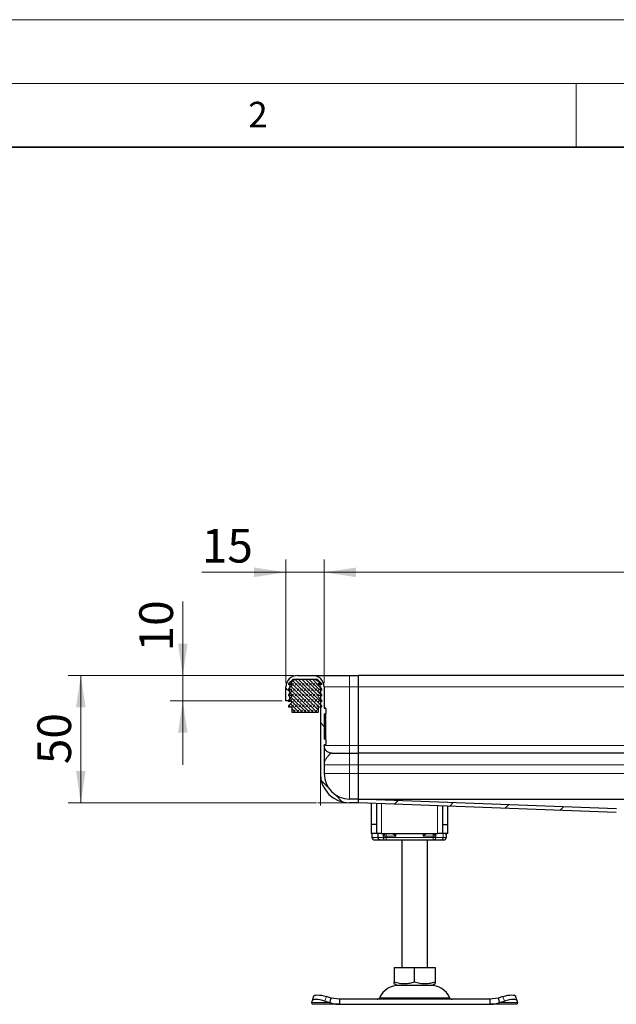
# Model space of a CAD drawing. Units: millimetres. Extents: x 0 to 420, y 0 to 297.
# Drawn here: x 71 to 118, y 220 to 297 of the extents above; entities that cross this region are included whole.
import ezdxf

# ---------------------------------------------------------------- set-up
doc = ezdxf.new("R2010")
doc.units = ezdxf.units.MM
doc.styles.add('SLDTEXTSTYLE0', font='TXT', dxfattribs={"width": 0.605})
doc.dimstyles.new('SLDDIMSTYLE0', dxfattribs={"dimtxt": 2.568319, "dimasz": 2.5, "dimexe": 0, "dimexo": 0.0625, "dimgap": 0.64208, "dimtad": 1, "dimlfac": 5, "dimrnd": 1e-09, "dimzin": 12, "dimdsep": 46, "dimtxsty": 'SLDTEXTSTYLE0', "dimsah": 1, "dimcen": 0.09, "dimadec": 0, "dimazin": 3, "dimtfac": 1, "dimtdec": 3, "dimtofl": 0, "dimtmove": 0, "dimatfit": 3, "dimfxl": 0, "dimfrac": 2, "dimtolj": 1, "dimtzin": 12, "dimarcsym": 0})
doc.dimstyles.new('SLDDIMSTYLE1', dxfattribs={"dimtxt": 2.568319, "dimasz": 2.5, "dimexe": 0, "dimexo": 0.0625, "dimgap": 0.64208, "dimtad": 1, "dimlfac": 5, "dimrnd": 1e-09, "dimzin": 12, "dimdsep": 46, "dimtxsty": 'SLDTEXTSTYLE0', "dimsah": 1, "dimcen": 0.09, "dimadec": 0, "dimazin": 3, "dimtfac": 1, "dimtdec": 3, "dimtmove": 0, "dimatfit": 0, "dimfxl": 0, "dimfrac": 2, "dimtolj": 1, "dimtzin": 12, "dimarcsym": 0})

# ---------------------------------------------------------------- blocks, each defined once
blk = doc.blocks.new('_D_2')
at = {"color": 7, "linetype": 'Continuous', "lineweight": 0}
for p, q in [((92.827, 245.55), (75.133, 245.55)), ((76.133, 235.55), (76.133, 245.55)), ((94.627, 235.55), (75.133, 235.55))]:
    blk.add_line(p, q, dxfattribs=at)
at = {"color": 7, "linetype": 'Continuous', "lineweight": 18}
for points in [[(76.133, 245.55), (75.758, 243.05), (76.508, 243.05)], [(76.133, 235.55), (76.508, 238.05), (75.758, 238.05)]]:
    blk.add_solid(points, dxfattribs=at)
at = {"color": 7, "linetype": 'Continuous', "lineweight": 18, "insert": (72.723, 238.59), "char_height": 2.6458, "attachment_point": 1, "rotation": 90, "style": 'SLDTEXTSTYLE0'}
blk.add_mtext('50', dxfattribs=at)
blk = doc.blocks.new('_D_3')
at = {"color": 7, "linetype": 'Continuous', "lineweight": 0}
for p, q in [((95.227, 244.95), (95.227, 254.643)), ((175.227, 244.95), (175.227, 254.643)), ((95.227, 253.643), (175.227, 253.643))]:
    blk.add_line(p, q, dxfattribs=at)
at = {"color": 7, "linetype": 'Continuous', "lineweight": 18}
for points in [[(95.227, 253.643), (97.727, 253.268), (97.727, 254.018)], [(175.227, 253.643), (172.727, 254.018), (172.727, 253.268)]]:
    blk.add_solid(points, dxfattribs=at)
at = {"color": 7, "linetype": 'Continuous', "lineweight": 18, "insert": (132.287, 257.054), "char_height": 2.6458, "attachment_point": 1, "style": 'SLDTEXTSTYLE0'}
blk.add_mtext('400', dxfattribs=at)
blk = doc.blocks.new('_D_5')
at = {"color": 7, "linetype": 'Continuous', "lineweight": 0}
for p, q in [((92.227, 244.95), (92.227, 254.643)), ((95.227, 244.95), (95.227, 254.643)), ((92.227, 253.643), (85.63, 253.643)), ((95.227, 253.643), (92.227, 253.643)), ((95.227, 253.643), (100.227, 253.643))]:
    blk.add_line(p, q, dxfattribs=at)
at = {"color": 7, "linetype": 'Continuous', "lineweight": 18}
for points in [[(92.227, 253.643), (89.727, 254.018), (89.727, 253.268)], [(95.227, 253.643), (97.727, 253.268), (97.727, 254.018)]]:
    blk.add_solid(points, dxfattribs=at)
at = {"color": 7, "linetype": 'Continuous', "lineweight": 18, "insert": (85.63, 257.054), "char_height": 2.6458, "attachment_point": 1, "style": 'SLDTEXTSTYLE0'}
blk.add_mtext('15', dxfattribs=at)
blk = doc.blocks.new('_D_6')
at = {"color": 7, "linetype": 'Continuous', "lineweight": 0}
for p, q in [((84.133, 245.55), (84.133, 251.357)), ((92.827, 245.55), (83.133, 245.55)), ((84.133, 245.55), (84.133, 243.55)), ((91.927, 243.55), (83.133, 243.55)), ((84.133, 243.55), (84.133, 238.55))]:
    blk.add_line(p, q, dxfattribs=at)
at = {"color": 7, "linetype": 'Continuous', "lineweight": 18}
for points in [[(84.133, 245.55), (84.508, 248.05), (83.758, 248.05)], [(84.133, 243.55), (83.758, 241.05), (84.508, 241.05)]]:
    blk.add_solid(points, dxfattribs=at)
at = {"color": 7, "linetype": 'Continuous', "lineweight": 18, "insert": (80.723, 247.437), "char_height": 2.6458, "attachment_point": 1, "rotation": 90, "style": 'SLDTEXTSTYLE0'}
blk.add_mtext('10', dxfattribs=at)

msp = doc.modelspace()

# ---------------------------------------------------------------- hatches: boundary and pattern name
at = {"linetype": 'Continuous', "lineweight": 18}
h = msp.add_hatch(dxfattribs=at)
h.set_pattern_fill('DIN 201 Stahl und Stahlguss', angle=90, style=0, pattern_type=2)
h.set_pattern_definition([(135, (0, 0), (-13.4704, -13.4704), []), (135, (-2e-14, 4.49), (-13.4704, -13.4704), []), (135, (-3e-14, 8.98), (-13.4704, -13.4704), []), (135, (-5e-14, 13.47), (-13.4704, -13.4704), [])])
edge = h.paths.add_edge_path(flags=0)
edge.add_arc((95.3172, 242.5755), 0.03, 270, 360)
edge.add_line((95.3472, 242.5755), (95.3472, 242.9581))
edge.add_arc((95.3172, 242.9581), 0.03, 0.033458, 90)
edge.add_line((95.3172, 242.9881), (95.2272, 242.9881))
edge.add_line((95.2272, 242.9881), (95.2272, 244.6497))
edge.add_arc((94.3272, 244.6497), 0.9, 0, 90)
edge.add_line((94.3272, 245.5497), (93.1272, 245.5497))
edge.add_arc((93.1272, 244.6497), 0.9, 90, 180)
edge.add_line((92.2272, 244.6497), (92.2272, 243.5497))
edge.add_line((92.2272, 243.5497), (92.5272, 243.5497))
edge.add_line((92.5272, 243.5497), (92.5272, 244.6497))
edge.add_arc((93.1272, 244.6497), 0.6, 90, 180, ccw=False)
edge.add_line((93.1272, 245.2497), (94.3272, 245.2497))
edge.add_arc((94.3272, 244.6497), 0.6, 0, 90, ccw=False)
edge.add_line((94.9272, 244.6497), (94.9272, 237.8497))
edge.add_arc((97.2272, 237.8497), 2.3, 180, 270)
edge.add_line((97.2272, 235.5497), (97.9272, 235.5497))
edge.add_line((97.9272, 235.5497), (97.9272, 235.8497))
edge.add_line((97.9272, 235.8497), (97.2272, 235.8497))
edge.add_arc((97.2272, 237.8497), 2, 180, 270, ccw=False)
edge.add_line((95.2272, 237.8497), (95.2272, 240.1113))
edge.add_line((95.2272, 240.1113), (95.3172, 240.1113))
edge.add_arc((95.3172, 240.1413), 0.03, 270, 360)
edge.add_line((95.3472, 240.1413), (95.3472, 240.5239))
edge.add_arc((95.3172, 240.5239), 0.03, 359.962865, 450)
edge.add_line((95.3172, 240.5539), (95.2272, 240.5539))
edge.add_line((95.2272, 240.5539), (95.2272, 242.5455))
edge.add_line((95.2272, 242.5455), (95.3172, 242.5455))
h = msp.add_hatch(dxfattribs=at)
h.set_pattern_fill('DIN 128 Elastomer-Rubber', scale=0.03125, style=0, pattern_type=2)
h.set_pattern_definition([(45, (0.21047, 0.21047), (0.14031649, 0.42094951), [0.1984375, -0.396875]), (45, (0.4911, 0.21047), (0.14031649, 0.42094951), [0.1984375, -0.396875]), (134.99997, (0, 0), (-0.14031657, -0.14031643), [])])
edge = h.paths.add_edge_path(flags=0)
edge.add_line((92.7072, 243.0497), (92.7072, 242.6497))
edge.add_line((92.7072, 242.6497), (94.7472, 242.6497))
edge.add_line((94.7472, 242.6497), (94.7472, 243.0497))
edge.add_line((94.7472, 243.0497), (95.0072, 243.0497))
edge.add_line((95.0072, 243.0497), (95.0072, 243.1888))
edge.add_line((95.0072, 243.1888), (94.7875, 243.4045))
edge.add_arc((94.8435, 243.4616), 0.08, 69.331218, 225.533628, ccw=False)
edge.add_line((94.8718, 243.5364), (95.0072, 243.4853))
edge.add_line((95.0072, 243.4853), (95.0072, 243.6205))
edge.add_arc((94.9872, 243.6205), 0.02, 0, 45.533628)
edge.add_line((95.0012, 243.6347), (94.7875, 243.8445))
edge.add_arc((94.8435, 243.9016), 0.08, 69.331218, 225.533628, ccw=False)
edge.add_line((94.8718, 243.9764), (95.0072, 243.9253))
edge.add_line((95.0072, 243.9253), (95.0072, 244.0605))
edge.add_arc((94.9872, 244.0605), 0.02, 0, 45.533628)
edge.add_line((95.0012, 244.0747), (94.7875, 244.2845))
edge.add_arc((94.8435, 244.3416), 0.08, 69.331218, 225.533628, ccw=False)
edge.add_line((94.8718, 244.4164), (95.0072, 244.3653))
edge.add_line((95.0072, 244.3653), (95.0072, 244.5005))
edge.add_arc((94.9872, 244.5005), 0.02, 0, 45.533628)
edge.add_line((95.0012, 244.5147), (94.7875, 244.7245))
edge.add_arc((94.8435, 244.7816), 0.08, 69.331218, 225.533628, ccw=False)
edge.add_line((94.8718, 244.8564), (95.0072, 244.8053))
edge.add_line((95.0072, 244.8053), (95.0072, 244.9288))
edge.add_arc((94.9872, 244.9288), 0.02, 0, 47.298349)
edge.add_line((95.0007, 244.9435), (94.6977, 245.2232))
edge.add_arc((94.6298, 245.1497), 0.1, 47.298349, 90)
edge.add_line((94.6298, 245.2497), (92.8245, 245.2497))
edge.add_arc((92.8245, 245.1497), 0.1, 90, 132.701651)
edge.add_line((92.7567, 245.2232), (92.4536, 244.9435))
edge.add_arc((92.4672, 244.9288), 0.02, 132.701651, 180)
edge.add_line((92.4472, 244.9288), (92.4472, 244.8053))
edge.add_line((92.4472, 244.8053), (92.5826, 244.8564))
edge.add_arc((92.6108, 244.7816), 0.08, -45.533628, 110.668782, ccw=False)
edge.add_line((92.6669, 244.7245), (92.4532, 244.5147))
edge.add_arc((92.4672, 244.5005), 0.02, 134.466372, 180)
edge.add_line((92.4472, 244.5005), (92.4472, 244.3653))
edge.add_line((92.4472, 244.3653), (92.5826, 244.4164))
edge.add_arc((92.6108, 244.3416), 0.08, -45.533628, 110.668782, ccw=False)
edge.add_line((92.6669, 244.2845), (92.4532, 244.0747))
edge.add_arc((92.4672, 244.0605), 0.02, 134.466372, 180)
edge.add_line((92.4472, 244.0605), (92.4472, 243.9253))
edge.add_line((92.4472, 243.9253), (92.5826, 243.9764))
edge.add_arc((92.6108, 243.9016), 0.08, -45.533628, 110.668782, ccw=False)
edge.add_line((92.6669, 243.8445), (92.4532, 243.6347))
edge.add_arc((92.4672, 243.6205), 0.02, 134.466372, 180)
edge.add_line((92.4472, 243.6205), (92.4472, 243.4853))
edge.add_line((92.4472, 243.4853), (92.5826, 243.5364))
edge.add_arc((92.6108, 243.4616), 0.08, -45.533628, 110.668782, ccw=False)
edge.add_line((92.6669, 243.4045), (92.4472, 243.1888))
edge.add_line((92.4472, 243.1888), (92.4472, 243.0497))
edge.add_line((92.4472, 243.0497), (92.7072, 243.0497))
h = msp.add_hatch(dxfattribs=at)
h.set_pattern_fill('DIN 201 Stahl und Stahlguss', style=0, pattern_type=2)
h.set_pattern_definition([(45, (0, 0), (-13.4704, 13.4704), []), (45, (4.49, 0), (-13.4704, 13.4704), []), (45, (8.98, 0), (-13.4704, 13.4704), []), (45, (13.47, 0), (-13.4704, 13.4704), [])])
edge = h.paths.add_edge_path(flags=0)
edge.add_spline(control_points=[(118.1497, 234.7907), (118.1775, 234.7896), (118.2053, 234.7865), (118.2326, 234.7815), (118.2991, 234.7693), (118.3642, 234.7453), (118.423, 234.712), (118.4807, 234.6793), (118.5338, 234.6368), (118.5778, 234.5872), (118.6224, 234.5368), (118.6585, 234.4776), (118.6836, 234.4151), (118.7084, 234.3534), (118.7233, 234.2868), (118.7265, 234.2204)], knot_values=[0.0000317, 0.0000317, 0.0000317, 0.0000317, 0.000449, 0.000449, 0.000449, 0.0014737, 0.0014737, 0.0014737, 0.002479, 0.002479, 0.002479, 0.0035011, 0.0035011, 0.0035011, 0.0045097, 0.0045097, 0.0045097, 0.0045097], weights=[1, 1, 1, 1, 1, 1, 1, 1, 1, 1, 1, 1, 1, 1, 1, 1], degree=3, periodic=0)
edge.add_spline(control_points=[(118.7265, 234.2204), (118.7297, 234.1531), (118.745, 234.0854), (118.7705, 234.023), (118.7959, 233.9606), (118.8323, 233.9016), (118.8772, 233.8513), (118.9214, 233.8018), (118.975, 233.7595), (119.033, 233.7272), (119.0918, 233.6944), (119.1568, 233.6709), (119.223, 233.6589), (119.2568, 233.6528), (119.2914, 233.6497), (119.3257, 233.6497)], knot_values=[0, 0, 0, 0, 0.0010111, 0.0010111, 0.0010111, 0.0020221, 0.0020221, 0.0020221, 0.0030176, 0.0030176, 0.0030176, 0.0040265, 0.0040265, 0.0040265, 0.0045369, 0.0045369, 0.0045369, 0.0045369], weights=[1, 1, 1, 1, 1, 1, 1, 1, 1, 1, 1, 1, 1, 1, 1, 1], degree=3, periodic=0)
edge.add_line((119.3257, 233.6497), (120.6272, 233.6497))
edge.add_arc((120.6272, 233.2497), 0.4, 0, 90, ccw=False)
edge.add_line((121.0272, 233.2497), (121.0272, 232.3497))
edge.add_line((121.0272, 232.3497), (121.3272, 232.3497))
edge.add_line((121.3272, 232.3497), (121.3272, 233.0497))
edge.add_arc((120.4272, 233.0497), 0.9, 0, 90)
edge.add_line((120.4272, 233.9497), (119.3257, 233.9497))
edge.add_spline(control_points=[(119.3257, 233.9497), (119.3088, 233.9497), (119.2918, 233.9512), (119.2751, 233.9541), (119.2428, 233.9597), (119.211, 233.9707), (119.1822, 233.9863), (119.1518, 234.0028), (119.1239, 234.0251), (119.1012, 234.0512), (119.0791, 234.0764), (119.0611, 234.1057), (119.0483, 234.1367), (119.0355, 234.1678), (119.0277, 234.2014), (119.0261, 234.235)], knot_values=[0, 0, 0, 0, 0.0002541, 0.0002541, 0.0002541, 0.0007507, 0.0007507, 0.0007507, 0.0012758, 0.0012758, 0.0012758, 0.0017837, 0.0017837, 0.0017837, 0.002293, 0.002293, 0.002293, 0.002293], weights=[1, 1, 1, 1, 1, 1, 1, 1, 1, 1, 1, 1, 1, 1, 1, 1], degree=3, periodic=0)
edge.add_spline(control_points=[(119.0261, 234.235), (119.0221, 234.3347), (118.9997, 234.4347), (118.9625, 234.5272), (118.9248, 234.621), (118.8707, 234.7099), (118.8036, 234.7855), (118.7377, 234.8598), (118.6579, 234.9236), (118.5714, 234.9725), (118.4833, 235.0223), (118.3856, 235.0582), (118.2861, 235.0765), (118.2448, 235.0841), (118.2029, 235.0887), (118.1609, 235.0903)], knot_values=[0.0000201, 0.0000201, 0.0000201, 0.0000201, 0.0015163, 0.0015163, 0.0015163, 0.0030329, 0.0030329, 0.0030329, 0.0045225, 0.0045225, 0.0045225, 0.0060401, 0.0060401, 0.0060401, 0.0066623, 0.0066623, 0.0066623, 0.0066623], weights=[1, 1, 1, 1, 1, 1, 1, 1, 1, 1, 1, 1, 1, 1, 1, 1], degree=3, periodic=0)
edge.add_line((118.1609, 235.0903), (97.9272, 235.8497))
edge.add_line((97.9272, 235.8497), (97.9272, 235.5497))
edge.add_line((97.9272, 235.5497), (118.1497, 234.7907))

# ---------------------------------------------------------------- linework, layer by layer
at = {"color": 7, "linetype": 'Continuous', "lineweight": 18}
for p, q in [((0, 297), (420, 297)), ((15, 292), (415, 292)), ((115, 292), (115, 287))]:
    msp.add_line(p, q, dxfattribs=at)
at = {"color": 7, "linetype": 'Continuous', "lineweight": 35}
msp.add_line((410, 287), (20, 287), dxfattribs=at)
at = {"color": 7, "linetype": 'Continuous', "lineweight": 25}
for p, q in [((92.4472, 244.8053), (92.4472, 244.9288)), ((92.4536, 244.9435), (92.7567, 245.2232)), ((92.8245, 245.2497), (94.6298, 245.2497)), ((93.1272, 245.5497), (94.3272, 245.5497)), ((93.1272, 245.2497), (94.3272, 245.2497)), ((94.6977, 245.2232), (95.0007, 244.9435)), ((94.998, 245.2497), (95.0072, 245.2497)), ((95.0072, 245.2393), (95.0072, 245.2497)), ((95.0072, 244.9288), (95.0072, 244.8053)), ((97.2272, 245.5497), (97.9272, 245.5497)), ((97.9272, 244.6497), (97.9272, 245.5497)), ((172.5272, 245.5497), (97.9272, 245.5497)), ((92.2272, 243.5497), (92.2272, 244.6497)), ((92.5826, 244.8564), (92.4472, 244.8053)), ((92.4472, 244.3653), (92.4472, 244.5005)), ((92.5826, 244.4164), (92.4472, 244.3653)), ((92.4532, 244.5147), (92.6669, 244.7245)), ((92.4532, 244.0747), (92.6669, 244.2845)), ((92.5272, 243.5497), (92.5272, 244.6497)), ((94.7875, 244.7245), (95.0012, 244.5147)), ((94.7875, 244.2845), (95.0012, 244.0747)), ((95.0072, 244.8053), (94.8718, 244.8564)), ((95.0072, 244.3653), (94.8718, 244.4164)), ((94.9272, 244.6497), (94.9272, 237.8497)), ((95.0072, 244.5005), (95.0072, 244.3653)), ((95.2272, 244.6497), (95.2272, 242.9881)), ((97.9272, 240.0497), (97.9272, 244.6497)), ((92.5272, 243.5497), (92.2272, 243.5497)), ((92.4472, 243.9253), (92.4472, 244.0605)), ((92.5826, 243.9764), (92.4472, 243.9253)), ((92.4472, 243.4853), (92.4472, 243.6205)), ((92.5826, 243.5364), (92.4472, 243.4853)), ((92.4472, 243.1888), (92.6669, 243.4045)), ((92.4532, 243.6347), (92.6669, 243.8445)), ((94.7875, 243.8445), (95.0012, 243.6347)), ((94.7875, 243.4045), (95.0072, 243.1888)), ((95.0072, 243.9253), (94.8718, 243.9764)), ((95.0072, 243.4853), (94.8718, 243.5364)), ((95.0072, 244.0605), (95.0072, 243.9253)), ((95.0072, 243.6205), (95.0072, 243.4853)), ((92.4472, 243.0497), (92.4472, 243.1888)), ((92.7072, 243.0497), (92.4472, 243.0497)), ((92.7072, 242.6497), (92.7072, 243.0497)), ((94.7472, 242.6497), (92.7072, 242.6497)), ((95.0072, 243.0497), (94.7472, 243.0497)), ((94.7472, 243.0497), (94.7472, 242.6497)), ((95.0072, 243.1888), (95.0072, 243.0497)), ((95.2272, 242.9881), (95.3172, 242.9881)), ((95.3472, 242.9581), (95.3472, 242.5755)), ((95.2272, 242.5455), (95.3172, 242.5455)), ((95.2272, 242.5455), (95.2272, 240.5539)), ((95.3172, 242.0634), (95.2272, 242.0634)), ((95.2272, 241.0518), (95.3172, 241.0518)), ((95.3172, 240.5539), (95.2272, 240.5539)), ((95.3472, 240.5239), (95.3472, 240.1413)), ((95.3172, 240.1113), (95.2272, 240.1113)), ((95.2272, 240.1113), (95.2272, 237.8497)), ((97.9272, 239.4497), (97.9272, 240.0497)), ((97.2272, 239.4497), (97.9272, 239.4497)), ((97.9272, 238.5497), (97.9272, 239.4497)), ((172.5272, 239.4497), (97.9272, 239.4497)), ((97.9272, 237.8497), (97.9272, 238.5497)), ((97.9272, 235.8497), (97.9272, 237.8497)), ((97.9272, 235.8497), (97.2272, 235.8497)), ((97.9272, 235.5497), (97.9272, 235.8497)), ((118.1609, 235.0903), (97.9272, 235.8497)), ((97.941, 235.8497), (172.5133, 235.8497)), ((97.9272, 235.5497), (97.2272, 235.5497)), ((118.1497, 234.7907), (97.9272, 235.5497)), ((98.9272, 235.5122), (98.9272, 233.8497)), ((99.3272, 235.4971), (99.3272, 233.8497)), ((104.5272, 233.8497), (104.5272, 235.302)), ((104.9272, 233.8497), (104.9272, 235.287)), ((99.3272, 233.8497), (98.9272, 233.8497)), ((98.9272, 233.8497), (98.9272, 233.1497)), ((99.3272, 233.8497), (99.3272, 233.1497)), ((104.5272, 233.8497), (104.9272, 233.8497)), ((104.5272, 233.1497), (104.5272, 233.8497)), ((104.9272, 233.1497), (104.9272, 233.8497)), ((99.3272, 233.1497), (98.9272, 233.1497)), ((98.9758, 233.1497), (98.9758, 232.8497)), ((99.7272, 233.1497), (99.3272, 233.1497)), ((99.4414, 233.1497), (99.4414, 232.8497)), ((99.6123, 232.6497), (99.8229, 232.6497)), ((99.6262, 232.6567), (99.6884, 232.6497)), ((99.6884, 232.6497), (100.0112, 232.6497)), ((99.7272, 233.1497), (104.1272, 233.1497)), ((99.8229, 232.6497), (99.9817, 232.6497)), ((99.8712, 232.9497), (99.9264, 233.1497)), ((100.0112, 232.6497), (100.0849, 232.6497)), ((100.0849, 232.6497), (103.7694, 232.6497)), ((101.3272, 232.6497), (101.3272, 222.6497)), ((103.3272, 222.6497), (103.3272, 232.6497)), ((103.7694, 232.6497), (103.8431, 232.6497)), ((104.5272, 233.1497), (104.1272, 233.1497)), ((104.9272, 233.1497), (104.5272, 233.1497)), ((104.8187, 232.8497), (104.8187, 232.972)), ((100.725, 222.6497), (100.725, 221.5167)), ((100.725, 222.6497), (102.3272, 222.6497)), ((102.3272, 221.5167), (102.3272, 222.6497)), ((102.3272, 222.6497), (103.9293, 222.6497)), ((103.9293, 222.6497), (103.9293, 221.5167)), ((100.725, 221.3736), (100.9397, 221.2497)), ((100.9397, 221.2497), (103.7147, 221.2497)), ((103.7147, 221.2497), (103.9293, 221.3736)), ((94.4016, 220.3772), (94.2821, 220.0147)), ((95.7794, 220.2434), (95.3982, 220.3629)), ((95.6599, 219.8809), (95.7794, 220.2434)), ((96.4294, 220.1497), (95.7794, 220.2434)), ((108.8749, 220.2434), (108.2249, 220.1497)), ((109.2562, 220.3629), (108.8749, 220.2434)), ((108.8749, 220.2434), (108.9944, 219.8809)), ((110.3722, 220.0147), (110.2527, 220.3772)), ((94.2599, 219.8809), (94.2786, 220.0004)), ((96.4294, 219.7497), (94.3272, 219.7497)), ((95.2786, 220.0004), (95.6599, 219.8809)), ((96.4294, 220.1497), (96.4294, 219.7497)), ((108.2249, 220.1497), (96.4294, 220.1497)), ((96.4294, 219.7497), (108.2249, 219.7497)), ((108.2249, 220.1497), (108.2249, 219.7497)), ((110.3272, 219.7497), (108.2249, 219.7497)), ((108.9944, 219.8809), (109.3757, 220.0004)), ((110.3757, 220.0004), (110.3944, 219.8809))]:
    msp.add_line(p, q, dxfattribs=at)
at = {"color": 8, "linetype": 'Continuous', "lineweight": 18}
for p, q in [((97.2272, 245.5497), (97.2272, 244.6497)), ((92.5272, 244.6497), (92.5907, 244.6497)), ((94.8637, 244.6497), (94.9272, 244.6497)), ((95.2272, 244.6497), (97.2272, 244.6497)), ((97.2272, 244.6497), (97.2272, 240.0497)), ((97.2272, 244.6497), (97.9272, 244.6497)), ((97.9272, 244.6497), (172.5272, 244.6497)), ((95.3172, 242.5455), (95.3172, 242.0634)), ((95.3172, 241.0518), (95.3172, 242.0592)), ((97.2272, 240.0497), (95.2272, 240.0497)), ((97.2272, 239.4497), (97.2272, 240.0497)), ((97.2272, 240.0497), (97.9272, 240.0497)), ((97.9272, 240.0497), (172.5272, 240.0497)), ((97.2272, 239.4497), (97.2272, 238.5497)), ((95.2272, 238.5497), (97.2272, 238.5497)), ((97.2272, 238.5497), (97.2272, 237.8497)), ((97.2272, 238.5497), (97.9272, 238.5497)), ((97.9272, 238.5497), (172.5272, 238.5497)), ((97.2272, 237.8497), (95.2272, 237.8497)), ((97.2272, 235.8497), (97.2272, 237.8497)), ((97.2272, 237.8497), (97.9272, 237.8497)), ((97.9272, 237.8497), (172.5272, 237.8497)), ((99.7272, 235.4821), (99.7272, 233.1497)), ((104.1272, 233.1497), (104.1272, 235.317)), ((98.9758, 232.8497), (98.9766, 232.8497)), ((98.9766, 232.8497), (98.9766, 233.1497)), ((98.9766, 232.8497), (99.4414, 232.8497)), ((99.8638, 232.8497), (99.4414, 232.8497)), ((99.8638, 232.8497), (99.8638, 233.1497)), ((99.8638, 232.8497), (100.0849, 232.8497)), ((99.8712, 232.9497), (99.8712, 233.1497)), ((100.0849, 232.9497), (99.8712, 232.9497)), ((100.0849, 232.9497), (100.0849, 233.1497)), ((100.8574, 232.9497), (100.0849, 232.9497)), ((100.0849, 232.8497), (100.0849, 232.9497)), ((100.0849, 232.8497), (103.7694, 232.8497)), ((100.0849, 232.8497), (100.0849, 232.6497)), ((100.8574, 233.1497), (100.8574, 232.9497)), ((102.9969, 232.9497), (102.9969, 233.1497)), ((103.7694, 232.9497), (102.9969, 232.9497)), ((103.7694, 233.1497), (103.7694, 232.9497)), ((103.9832, 232.9497), (103.7694, 232.9497)), ((103.7694, 232.9497), (103.7694, 232.8497)), ((103.7694, 232.8497), (103.9905, 232.8497)), ((103.7694, 232.6497), (103.7694, 232.8497)), ((103.9278, 233.1497), (103.9832, 232.9497)), ((103.9832, 233.1497), (103.9832, 232.9497)), ((103.9905, 233.1497), (103.9905, 232.8497)), ((104.567, 232.8497), (103.9905, 232.8497)), ((104.567, 233.1497), (104.567, 232.8497)), ((104.8187, 232.8497), (104.567, 232.8497)), ((95.3982, 220.3629), (95.2786, 220.0004)), ((99.5758, 220.2655), (105.0785, 220.2655)), ((109.3757, 220.0004), (109.2562, 220.3629)), ((95.6599, 219.8809), (94.2599, 219.8809)), ((110.3944, 219.8809), (108.9944, 219.8809))]:
    msp.add_line(p, q, dxfattribs=at)
at = {"color": 7, "linetype": 'Continuous', "lineweight": 0}
for p, q in [((94.9272, 237.7897), (94.9272, 235.3497)), ((97.1672, 235.5497), (94.7272, 235.5497))]:
    msp.add_line(p, q, dxfattribs=at)
at = {"color": 7, "linetype": 'Continuous', "lineweight": 25, "flags": 128}
for points in [[(94.4016, 220.3772), (94.4256, 220.4155), (94.4887, 220.4545), (94.5848, 220.4786), (94.7105, 220.4867), (94.8607, 220.4786), (95.0299, 220.4545), (95.2113, 220.4155), (95.3982, 220.3629)], [(109.2562, 220.3629), (109.443, 220.4155), (109.6245, 220.4545), (109.7936, 220.4786), (109.9439, 220.4867), (110.0695, 220.4786), (110.1657, 220.4545), (110.2287, 220.4155), (110.2527, 220.3772)], [(95.2786, 220.0004), (95.0918, 220.053), (94.9103, 220.092), (94.7412, 220.1161), (94.5909, 220.1242), (94.4653, 220.1161), (94.3691, 220.092), (94.3061, 220.053), (94.2786, 220.0004)], [(110.3757, 220.0004), (110.3482, 220.053), (110.2852, 220.092), (110.189, 220.1161), (110.0634, 220.1242), (109.9131, 220.1161), (109.744, 220.092), (109.5625, 220.053), (109.3757, 220.0004)]]:
    msp.add_lwpolyline(points, dxfattribs=at)
at = {"color": 7, "linetype": 'Continuous', "lineweight": 25}
for centre, radius, start, end in [((93.1272, 244.6497), 0.9, 90, 180), ((92.4672, 244.9288), 0.02, 132.701651, 180), ((93.1272, 244.6497), 0.6, 90, 180), ((92.8245, 245.1497), 0.1, 90, 132.701651), ((94.3272, 244.6497), 0.9, 0, 90), ((94.3272, 244.6497), 0.6, 360, 90), ((94.6298, 245.1497), 0.1, 47.298349, 90), ((94.9872, 244.9288), 0.02, 0, 47.298349), ((92.4672, 244.5005), 0.02, 134.466372, 180), ((92.6108, 244.7816), 0.08, 314.466372, 110.668782), ((92.6108, 244.3416), 0.08, 314.466372, 110.668782), ((94.8435, 244.7816), 0.08, 69.331218, 225.533628), ((94.8435, 244.3416), 0.08, 69.331218, 225.533628), ((94.9872, 244.5005), 0.02, 0, 45.533628), ((92.4672, 244.0605), 0.02, 134.466372, 180), ((92.4672, 243.6205), 0.02, 134.466372, 180), ((92.6108, 243.9016), 0.08, 314.466372, 110.668782), ((92.6108, 243.4616), 0.08, 314.466372, 110.668782), ((94.8435, 243.9016), 0.08, 69.331218, 225.533628), ((94.8435, 243.4616), 0.08, 69.331218, 225.533628), ((94.9872, 244.0605), 0.02, 0, 45.533628), ((94.9872, 243.6205), 0.02, 0, 45.533628), ((95.3172, 242.9581), 0.03, 0, 90), ((95.3172, 242.5755), 0.03, 270, 0), ((95.3172, 240.5239), 0.03, 0, 90), ((95.3172, 240.1413), 0.03, 270, 0), ((97.2272, 237.8497), 2.3, 180, 270), ((97.2272, 237.8497), 2, 180, 270), ((99.1758, 232.8497), 0.2, 180, 270), ((104.4954, 232.8497), 0.2, 270, 295.461974), ((104.6187, 232.8497), 0.2, 270, 0), ((101.1178, 219.5497), 1.7, 90, 155.098938), ((103.5366, 219.5497), 1.7, 24.901062, 90), ((99.3944, 220.3497), 0.2, 270, 335.098938), ((105.2599, 220.3497), 0.2, 204.901062, 270)]:
    msp.add_arc(centre, radius, start, end, dxfattribs=at)
at = {"color": 8, "linetype": 'Continuous', "lineweight": 18}
for centre, radius, start, end in [((99.1766, 232.8497), 0.2, 179.992447, 269.992445), ((99.6168, 232.733), 0.0834, 217.082447, 266.930167), ((100.0422, 232.8268), 0.1798, 172.700976, 260.072147), ((103.8121, 232.8268), 0.1798, 279.927853, 7.299024), ((104.3726, 232.8441), 0.1945, 271.735753, 1.636458)]:
    msp.add_arc(centre, radius, start, end, dxfattribs=at)
at = {"color": 7, "linetype": 'Continuous', "lineweight": 25}
for points, knots in [([(94.3272, 245.5497), (94.3366, 245.5497), (94.356, 245.5497), (94.5173, 245.5497), (94.7849, 245.5497), (95.162, 245.5497), (95.5498, 245.5497), (95.8909, 245.5497), (96.2395, 245.5497), (96.686, 245.5497), (97.0503, 245.5497), (97.2272, 245.5497)], [0, 0, 0, 0, 0.1164968, 0.2399717, 0.3685799, 0.4999174, 0.6312549, 0.69563, 0.7600283, 0.8835032, 1, 1, 1, 1]), ([(95.3472, 242.1039), (95.3472, 242.1889), (95.3472, 242.3635), (95.3472, 242.5283), (95.3472, 242.5745), (95.3472, 242.5755), (95.3472, 242.5755)], [0, 0, 0, 0, 0.3139191, 0.6448987, 0.9758784, 1, 1, 1, 1]), ([(95.3172, 242.0634), (95.3192, 242.0636), (95.3235, 242.0639), (95.3296, 242.0668), (95.3353, 242.0713), (95.3408, 242.0782), (95.3459, 242.0891), (95.3467, 242.0984), (95.3472, 242.1039)], [0, 0, 0, 0, 0.10835269, 0.22517563, 0.35402042, 0.49754877, 0.69862235, 1, 1, 1, 1]), ([(95.3472, 241.0672), (95.3472, 241.228), (95.3472, 241.5553), (95.3472, 241.8825), (95.3472, 242.0489)], [0, 0, 0, 0, 0.4915093, 1, 1, 1, 1]), ([(95.3472, 241.011), (95.3467, 241.0166), (95.3459, 241.0259), (95.3408, 241.0368), (95.3354, 241.0438), (95.3296, 241.0484), (95.3235, 241.0512), (95.3192, 241.0516), (95.3172, 241.0518)], [0, 0, 0, 0, 0.30162443, 0.50250844, 0.64648438, 0.7754175, 0.8920346, 1, 1, 1, 1]), ([(95.3472, 240.5239), (95.3472, 240.5241), (95.3472, 240.5258), (95.3472, 240.5778), (95.3472, 240.7478), (95.3472, 240.9248), (95.3472, 241.011)], [0, 0, 0, 0, 0.0413533, 0.3664886, 0.691624, 1, 1, 1, 1]), ([(99.1766, 232.6497), (99.1836, 232.6497), (99.1979, 232.6497), (99.29, 232.6497), (99.4263, 232.6497), (99.5509, 232.6497), (99.6123, 232.6497)], [0, 0, 0, 0, 0.2464518, 0.5, 0.7535482, 1, 1, 1, 1]), ([(99.4414, 232.8497), (99.4438, 232.83), (99.4489, 232.7878), (99.4879, 232.7308), (99.5473, 232.6818), (99.5991, 232.6653), (99.6262, 232.6567)], [0, 0, 0, 0, 0.2037445, 0.4374964, 0.7051709, 1, 1, 1, 1]), ([(99.8712, 232.9497), (99.9153, 233.0005), (99.9736, 233.0674), (100.0151, 233.1337), (100.0251, 233.1497)], [0, 0, 0, 0, 0.75826742, 1, 1, 1, 1]), ([(100.5908, 233.1497), (100.6299, 233.1203), (100.7144, 233.057), (100.8075, 232.9871), (100.8574, 232.9497)], [0, 0, 0, 0, 0.4641504, 1, 1, 1, 1]), ([(103.1469, 233.1497), (103.1339, 233.1323), (103.0866, 233.0693), (103.0346, 232.9999), (102.9969, 232.9497)], [0, 0, 0, 0, 0.2767637, 1, 1, 1, 1]), ([(102.9969, 232.9497), (103.0468, 232.9871), (103.14, 233.057), (103.2244, 233.1203), (103.2636, 233.1497)], [0, 0, 0, 0, 0.5358496, 1, 1, 1, 1]), ([(103.8293, 233.1497), (103.8393, 233.1337), (103.8806, 233.0675), (103.9389, 233.0005), (103.9832, 232.9497)], [0, 0, 0, 0, 0.2411791, 1, 1, 1, 1]), ([(104.1969, 232.6497), (104.1963, 232.6497), (104.1958, 232.6497), (104.1966, 232.6497), (104.1966, 232.6497), (104.1968, 232.6497), (104.1987, 232.6497), (104.2065, 232.6497), (104.2279, 232.6497), (104.2588, 232.6497), (104.2827, 232.6497), (104.2958, 232.6497)], [0, 0, 0, 0, 0.1003662, 0.1005587, 0.1022274, 0.106998, 0.1252682, 0.3193484, 0.5786454, 0.7683176, 1, 1, 1, 1]), ([(104.3785, 232.6497), (104.4706, 232.6497), (104.6123, 232.6497), (104.5982, 232.6497), (104.5933, 232.6497)], [0, 0, 0, 0, 0.64967405, 1, 1, 1, 1]), ([(104.4502, 232.6497), (104.4599, 232.6497), (104.4701, 232.6497), (104.4841, 232.6497), (104.4943, 232.6497), (104.4949, 232.6497), (104.4952, 232.6497)], [0, 0, 0, 0, 0.3385862, 0.3563394, 0.678194, 1, 1, 1, 1]), ([(104.8163, 232.972), (104.8162, 232.9944), (104.8159, 233.0397), (104.7987, 233.1128), (104.79, 233.1497)], [0, 0, 0, 0, 0.49516256, 1, 1, 1, 1]), ([(104.8185, 232.9701), (104.8169, 233.0122), (104.8152, 233.0607), (104.7967, 233.1393), (104.7943, 233.1497)], [0, 0, 0, 0, 0.86760835, 1, 1, 1, 1]), ([(100.725, 221.5167), (100.8641, 221.4754), (101.1452, 221.3918), (101.5617, 221.3613), (101.9599, 221.4061), (102.204, 221.4796), (102.3272, 221.5167)], [0, 0, 0, 0, 0.2646136, 0.5349658, 0.7653524, 1, 1, 1, 1]), ([(100.725, 221.3787), (100.725, 221.3771), (100.725, 221.3645), (100.725, 221.4105), (100.725, 221.4811), (100.725, 221.5167)], [0, 0, 0, 0, 0.0695225, 0.5304985, 1, 1, 1, 1]), ([(102.3272, 221.5167), (102.4662, 221.4754), (102.7474, 221.3918), (103.1639, 221.3613), (103.5621, 221.4061), (103.8062, 221.4796), (103.9293, 221.5167)], [0, 0, 0, 0, 0.26461361, 0.53496576, 0.76535242, 1, 1, 1, 1]), ([(103.9293, 221.5167), (103.9293, 221.4738), (103.9293, 221.3926), (103.9293, 221.3831), (103.9293, 221.3787)], [0, 0, 0, 0, 0.5289947, 1, 1, 1, 1])]:
    msp.add_open_spline(points, degree=3, knots=knots, dxfattribs=at)
for points in [[(95.8272, 239.4497), (95.7485, 239.4587), (95.5913, 239.4768), (95.393, 239.6155), (95.2542, 239.8138), (95.2362, 239.9711), (95.2272, 240.0497)], [(95.8272, 239.4497), (96.0491, 239.4497), (96.493, 239.4497), (96.9824, 239.4497), (97.2272, 239.4497)], [(103.8431, 232.6497), (103.9548, 232.6497), (104.1783, 232.6497), (104.3117, 232.6497), (104.3785, 232.6497)], [(94.3272, 219.7497), (94.3134, 219.7554), (94.2859, 219.7667), (94.2686, 219.8428), (94.2599, 219.8809)], [(95.6599, 219.8809), (95.7856, 219.8428), (96.037, 219.7667), (96.2986, 219.7554), (96.4294, 219.7497)], [(108.2249, 219.7497), (108.3557, 219.7554), (108.6173, 219.7667), (108.8687, 219.8428), (108.9944, 219.8809)], [(110.3944, 219.8809), (110.3858, 219.8428), (110.3684, 219.7667), (110.3409, 219.7554), (110.3272, 219.7497)]]:
    msp.add_open_spline(points, degree=3, dxfattribs=at)
at = {"color": 8, "linetype": 'Continuous', "lineweight": 18}
for points, knots in [([(95.8272, 239.4497), (95.7775, 239.4304), (95.6712, 239.3891), (95.5146, 239.2045), (95.4024, 239.0497), (95.3322, 238.9331), (95.2779, 238.8205), (95.2582, 238.7467), (95.2494, 238.714)], [0, 0, 0, 0, 0.2423095, 0.519164, 0.6403165, 0.7656667, 0.8962841, 1, 1, 1, 1]), ([(100.8574, 232.9497), (100.8198, 232.9999), (100.7677, 233.0693), (100.7205, 233.1323), (100.7074, 233.1497)], [0, 0, 0, 0, 0.7232363, 1, 1, 1, 1])]:
    msp.add_open_spline(points, degree=3, knots=knots, dxfattribs=at)

# ---------------------------------------------------------------- texts
at = {"color": 7, "linetype": 'Continuous', "lineweight": 18, "insert": (90.0332, 290.5567), "char_height": 2, "attachment_point": 2, "style": 'SLDTEXTSTYLE0'}
msp.add_mtext('2', dxfattribs=at)

# ---------------------------------------------------------------- dimensions: what is measured, and where the dimension line sits
at = {"color": 7, "linetype": 'Continuous', "lineweight": 18}
for base, p1, p2, angle, dimstyle, picture, middle in [((92.2272, 253.6435), (95.2272, 244.6497), (92.2272, 244.6497), 0, 'SLDDIMSTYLE1', '_D_5', (87.5902, 253.6435)), ((175.2272, 253.6435), (95.2272, 244.6497), (175.2272, 244.6497), 0, 'SLDDIMSTYLE0', '_D_3', (135.2272, 253.6435)), ((84.1334, 243.5497), (93.1272, 245.5497), (92.2272, 243.5497), 90, 'SLDDIMSTYLE1', '_D_6', (84.1334, 249.3972)), ((76.1334, 245.5497), (94.9272, 235.5497), (93.1272, 245.5497), 90, 'SLDDIMSTYLE0', '_D_2', (76.1334, 240.5497))]:
    dim = msp.add_linear_dim(base=base, p1=p1, p2=p2, angle=angle, dimstyle=dimstyle, dxfattribs=at)
    dim.commit()
    dim.dimension.update_dxf_attribs({"geometry": picture, "text_midpoint": middle, "dimtype": 160})

doc.saveas('drawing.dxf')
